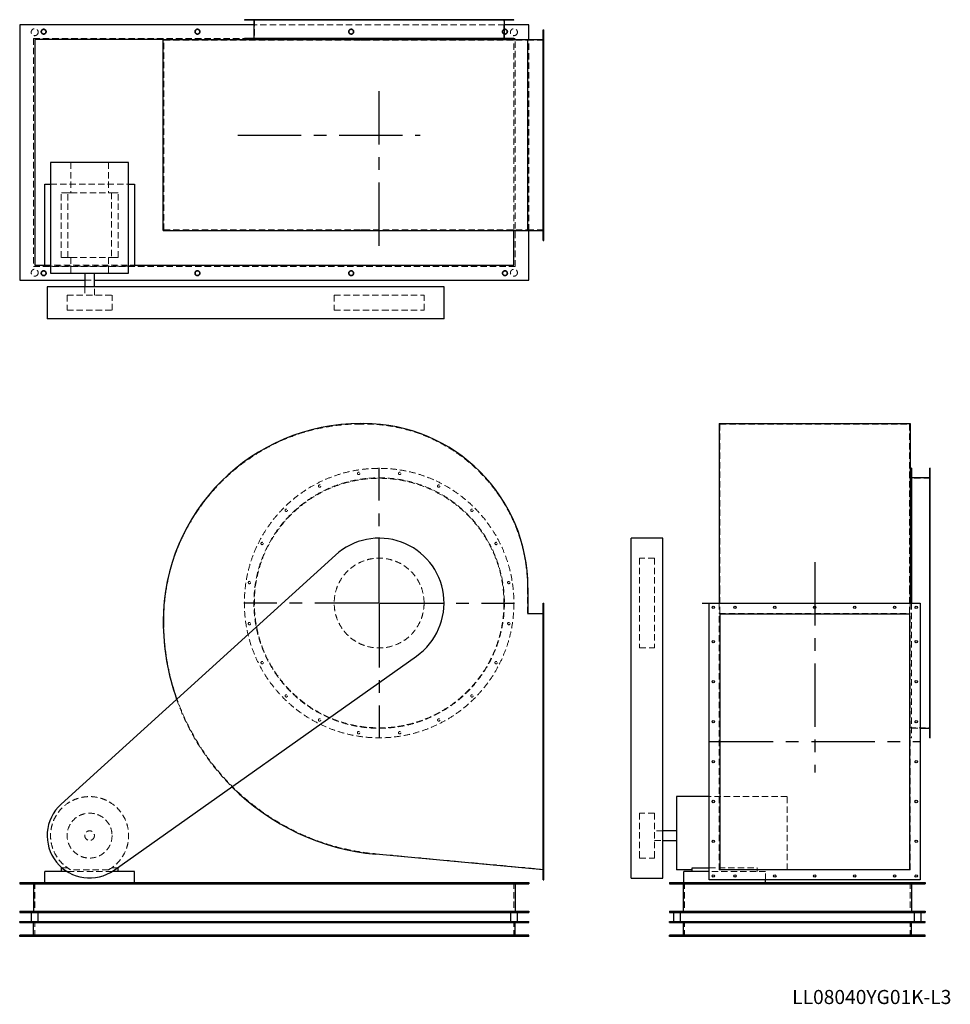
# Model space of a CAD drawing. Units: millimetres. Extents: x 234 to 4895, y 1441 to 6374.
import ezdxf

# ---------------------------------------------------------------- set-up
doc = ezdxf.new("R2010")
doc.units = ezdxf.units.MM
doc.header["$LTSCALE"] = 25
for name, pattern in [('CENTERX2', [20.32, 12.7, -2.54, 2.54, -2.54]), ('HIDDEN', [1.905, 1.27, -0.635]), ('PHANTOM', [12.7, 6.35, -1.27, 1.27, -1.27, 1.27, -1.27])]:
    doc.linetypes.add(name, pattern=pattern)
doc.layers.add('1', color=4, linetype='Continuous', lineweight=25)
doc.layers.add('基礎穴', color=1, linetype='PHANTOM', lineweight=35)
doc.layers.add('2', color=3, linetype='CENTERX2')
doc.styles.add('SLDTEXTSTYLE0', font='TXT', dxfattribs={"width": 0.7, "bigfont": 'bigfont'})

# ---------------------------------------------------------------- blocks, each defined once
blk = doc.blocks.new('SW_CENTERMARKSYMBOL_0')
at = {"layer": '2', "color": 0}
for p, q in [((0, 5), (0, 677.5)), ((-5, 0), (-677.5, 0)), ((0, 0), (-2.5, 0)), ((0, 0), (0, 2.5)), ((0, 0), (0, -2.5)), ((0, 0), (2.5, 0)), ((5, 0), (677.5, 0)), ((0, -5), (0, -677.5))]:
    blk.add_line(p, q, dxfattribs=at)

msp = doc.modelspace()

# ---------------------------------------------------------------- linework, layer by layer
at = {"color": 7, "linetype": 'HIDDEN', "lineweight": 18}
for p, q in [((1378.9, 6373.6), (1378.9, 6371.3)), ((1390.9, 6371.3), (1390.9, 6373.6)), ((1409.4, 6373.6), (1409.4, 6270.6)), ((1442.5, 6373.6), (1442.5, 6371.3)), ((1454.5, 6371.3), (1454.5, 6373.6)), ((1563.4, 6373.6), (1563.4, 6371.3)), ((1575.4, 6371.3), (1575.4, 6373.6)), ((1729.9, 6373.6), (1729.9, 6371.3)), ((1741.9, 6371.3), (1741.9, 6373.6)), ((1925.5, 6373.6), (1925.5, 6371.3)), ((1937.5, 6371.3), (1937.5, 6373.6)), ((2131.2, 6373.6), (2131.2, 6371.3)), ((2143.2, 6371.3), (2143.2, 6373.6)), ((2326.8, 6373.6), (2326.8, 6371.3)), ((2338.8, 6371.3), (2338.8, 6373.6)), ((2493.3, 6373.6), (2493.3, 6371.3)), ((2505.3, 6371.3), (2505.3, 6373.6)), ((2614.2, 6373.6), (2614.2, 6371.3)), ((2626.2, 6371.3), (2626.2, 6373.6)), ((2659.4, 6270.6), (2659.4, 6373.6)), ((2677.8, 6373.6), (2677.8, 6371.3)), ((2689.8, 6371.3), (2689.8, 6373.6)), ((2661.7, 6348.6), (1407.1, 6348.6)), ((2715.9, 6280.1), (302.9, 6280.1)), ((302.9, 6280.1), (302.9, 5137.1)), ((2715.4, 6279.6), (303.4, 6279.6)), ((303.4, 6279.6), (303.4, 5137.6)), ((2709.4, 6273.6), (953.1, 6273.6)), ((955.4, 5320.6), (955.4, 6270.6)), ((955.4, 6270.6), (1943.4, 6270.6)), ((1943.4, 6270.6), (1957.4, 6270.6)), ((1957.4, 6270.6), (2777.4, 6270.6)), ((2709.4, 5317.4), (2709.4, 6273.6)), ((2715.4, 5137.6), (2715.4, 6279.6)), ((2715.9, 5137.1), (2715.9, 6280.1)), ((2777.4, 5320.6), (2777.4, 6270.6)), ((2777.4, 6270.6), (2859.4, 6270.6)), ((2784.4, 5317.4), (2784.4, 6273.8)), ((2859.4, 6309.6), (2855.4, 6309.6)), ((2855.4, 6297.6), (2859.4, 6297.6)), ((2859.4, 6201.6), (2855.4, 6201.6)), ((2855.4, 6189.6), (2859.4, 6189.6)), ((2859.4, 6001.6), (2855.4, 6001.6)), ((2855.4, 5989.6), (2859.4, 5989.6)), ((2859.4, 5801.6), (2855.4, 5801.6)), ((2855.4, 5789.6), (2859.4, 5789.6)), ((489.6, 5658.1), (489.6, 5506.6)), ((679.1, 5658.1), (679.1, 5506.6)), ((2859.4, 5601.6), (2855.4, 5601.6)), ((2855.4, 5589.6), (2859.4, 5589.6)), ((388.9, 5549.6), (779.9, 5549.6)), ((474.9, 5506.6), (441.4, 5506.6)), ((441.4, 5182.6), (441.4, 5506.6)), ((474.9, 5182.6), (474.9, 5506.6)), ((474.9, 5506.6), (489.6, 5506.6)), ((489.6, 5506.6), (679.1, 5506.6)), ((679.1, 5506.6), (693.8, 5506.6)), ((693.8, 5506.6), (693.8, 5182.6)), ((727.4, 5506.6), (693.8, 5506.6)), ((727.4, 5182.6), (727.4, 5506.6)), ((2859.4, 5401.6), (2855.4, 5401.6)), ((2855.4, 5389.6), (2859.4, 5389.6)), ((955.4, 5320.6), (1943.4, 5320.6)), ((1943.4, 5320.6), (1957.4, 5320.6)), ((1957.4, 5320.6), (2777.4, 5320.6)), ((2777.4, 5320.6), (2859.4, 5320.6)), ((2859.4, 5293.6), (2855.4, 5293.6)), ((2855.4, 5281.6), (2859.4, 5281.6)), ((474.9, 5182.6), (441.4, 5182.6)), ((474.9, 5182.6), (489.6, 5182.6)), ((489.6, 5182.6), (489.6, 5103.1)), ((489.6, 5182.6), (679.1, 5182.6)), ((679.1, 5182.6), (693.8, 5182.6)), ((679.1, 5182.6), (679.1, 5103.1)), ((727.4, 5182.6), (693.8, 5182.6)), ((302.9, 5137.1), (2715.9, 5137.1)), ((303.4, 5137.6), (2715.4, 5137.6)), ((359.4, 5143.6), (809.4, 5143.6)), ((779.9, 5139.6), (388.9, 5139.6)), ((560.4, 5068.6), (608.4, 5068.6)), ((560.4, 5035.6), (560.4, 4993.1)), ((608.4, 4993.1), (608.4, 5035.6)), ((471.9, 4993.1), (696.9, 4993.1)), ((471.9, 4993.1), (471.9, 4918.1)), ((696.9, 4918.1), (696.9, 4993.1)), ((1809.4, 4993.1), (2050.9, 4993.1)), ((1809.4, 4993.1), (1809.4, 4918.1)), ((2050.9, 4993.1), (2259.4, 4993.1)), ((2259.4, 4918.1), (2259.4, 4993.1)), ((471.9, 4918.1), (696.9, 4918.1)), ((1809.4, 4918.1), (2050.9, 4918.1)), ((2050.9, 4918.1), (2259.4, 4918.1)), ((1943.4, 4348.2), (1957.4, 4348.2)), ((3740.8, 4348.2), (4690.8, 4348.2)), ((3740.8, 4348.2), (3740.8, 3528.2)), ((4690.8, 4348.2), (4690.8, 3528.2)), ((4793.8, 4106.6), (4791.5, 4106.6)), ((4791.5, 4094.6), (4793.8, 4094.6)), ((4793.8, 4076.2), (4690.8, 4076.2)), ((4793.8, 4043.1), (4791.5, 4043.1)), ((4791.5, 4031.1), (4793.8, 4031.1)), ((4793.8, 3922.2), (4791.5, 3922.2)), ((4791.5, 3910.2), (4793.8, 3910.2)), ((4793.8, 3755.7), (4791.5, 3755.7)), ((4791.5, 3743.7), (4793.8, 3743.7)), ((3338.3, 3676.2), (3338.3, 3675.6)), ((3413.3, 3676.2), (3338.3, 3676.2)), ((3338.3, 3675.6), (3338.3, 3226.2)), ((3413.3, 3676.2), (3413.3, 3675.6)), ((3413.3, 3675.6), (3413.3, 3226.2)), ((4793.8, 3560.1), (4791.5, 3560.1)), ((2777.4, 3528.2), (2777.4, 3397.2)), ((3740.8, 3528.2), (3740.8, 3397.2)), ((4690.8, 3528.2), (4690.8, 3397.2)), ((4791.5, 3548.1), (4793.8, 3548.1)), ((2859.4, 3436.2), (2855.4, 3436.2)), ((2855.4, 3424.2), (2859.4, 3424.2)), ((3737.6, 3450.2), (3737.6, 3399.5)), ((4694, 3450.2), (4694, 3399.5)), ((4700.8, 3450.2), (4700.8, 2776.2)), ((2777.4, 3397.2), (2859.4, 3397.2)), ((3737.6, 3399.5), (4694, 3399.5)), ((3737.6, 2115.3), (3737.6, 3399.5)), ((4694, 2115.3), (4694, 3399.5)), ((4793.8, 3354.4), (4791.5, 3354.4)), ((4791.5, 3342.4), (4793.8, 3342.4)), ((2859.4, 3263.2), (2855.4, 3263.2)), ((2855.4, 3251.2), (2859.4, 3251.2)), ((3338.3, 3226.2), (3413.3, 3226.2)), ((4793.8, 3158.7), (4791.5, 3158.7)), ((4791.5, 3146.7), (4793.8, 3146.7)), ((2859.4, 3063.2), (2855.4, 3063.2)), ((2855.4, 3051.2), (2859.4, 3051.2)), ((4793.8, 2992.3), (4791.5, 2992.3)), ((4791.5, 2980.3), (4793.8, 2980.3)), ((2859.4, 2863.2), (2855.4, 2863.2)), ((4793.8, 2871.4), (4791.5, 2871.4)), ((2855.4, 2851.2), (2859.4, 2851.2)), ((4690.8, 2826.2), (4793.8, 2826.2)), ((4700.8, 2823.9), (4743.8, 2823.9)), ((4791.5, 2859.4), (4793.8, 2859.4)), ((4694, 2776.2), (4700.8, 2776.2)), ((4793.8, 2807.8), (4791.5, 2807.8)), ((4791.5, 2795.8), (4793.8, 2795.8)), ((2859.4, 2663.2), (2855.4, 2663.2)), ((2855.4, 2651.2), (2859.4, 2651.2)), ((4078.3, 2481.7), (3687.8, 2481.7)), ((4078.3, 2115.2), (4078.3, 2481.7)), ((2859.4, 2463.2), (2855.4, 2463.2)), ((2855.4, 2451.2), (2859.4, 2451.2)), ((3338.3, 2398.7), (3338.3, 2174.1)), ((3413.3, 2398.7), (3338.3, 2398.7)), ((3413.3, 2398.7), (3413.3, 2174.1)), ((3455.8, 2310.2), (3413.3, 2310.2)), ((2859.4, 2263.2), (2855.4, 2263.2)), ((2855.4, 2251.2), (2859.4, 2251.2)), ((3413.3, 2262.2), (3455.8, 2262.2)), ((2859.4, 2117.2), (2017.4, 2195.2)), ((3338.3, 2174.1), (3338.3, 2173.7)), ((3338.3, 2173.7), (3413.3, 2173.7)), ((3413.3, 2174.1), (3413.3, 2173.7)), ((474.9, 2124.2), (446.8, 2124.2)), ((723.3, 2124.2), (693.8, 2124.2)), ((3687.8, 2124.2), (3926.8, 2124.2)), ((3926.8, 2106.2), (3926.8, 2124.2)), ((697.3, 2106.2), (471.4, 2106.2)), ((679.1, 2115.2), (489.6, 2115.2)), ((2859.4, 2090.2), (2855.4, 2090.2)), ((2855.4, 2078.2), (2859.4, 2078.2)), ((3969.8, 2106.2), (3687.8, 2106.2)), ((4694, 2115.3), (3737.6, 2115.3)), ((4078.3, 2115.2), (3926.8, 2115.2)), ((3969.8, 2064.2), (3969.8, 2106.2)), ((309.4, 2051.2), (309.4, 1901.2)), ((2709.4, 2051.2), (2709.4, 1901.2)), ((3563.8, 2051.2), (3563.8, 1901.2)), ((4693.8, 2051.2), (4693.8, 1901.2)), ((309.4, 1781.2), (309.4, 1856.2)), ((2709.4, 1781.2), (2709.4, 1856.2)), ((3563.8, 1781.2), (3563.8, 1856.2)), ((4693.8, 1781.2), (4693.8, 1856.2)), ((342.4, 1787.2), (342.4, 1781.2)), ((366.4, 1781.2), (366.4, 1787.2)), ((1112.4, 1787.2), (1112.4, 1781.2)), ((1136.4, 1781.2), (1136.4, 1787.2)), ((1882.4, 1787.2), (1882.4, 1781.2)), ((1906.4, 1781.2), (1906.4, 1787.2)), ((2652.4, 1787.2), (2652.4, 1781.2)), ((2676.4, 1781.2), (2676.4, 1787.2)), ((3511.8, 1787.2), (3511.8, 1781.2)), ((3535.8, 1781.2), (3535.8, 1787.2)), ((4721.8, 1787.2), (4721.8, 1781.2)), ((4745.8, 1781.2), (4745.8, 1787.2))]:
    msp.add_line(p, q, dxfattribs=at)
for centre, radius in [((309.4, 6311.1), 17.5), ((354.4, 6313.6), 12), ((1124.4, 6313.6), 12), ((1894.4, 6313.6), 12), ((2664.4, 6313.6), 12), ((2709.4, 6311.1), 17.5), ((309.4, 5106.1), 17.5), ((354.4, 5103.6), 12), ((1124.4, 5103.6), 12), ((1894.4, 5103.6), 12), ((2664.4, 5103.6), 12), ((2709.4, 5106.1), 17.5), ((2034.4, 3451.2), 675), ((1931.5, 4100.6), 6), ((2137.2, 4100.6), 6), ((2034.4, 3451.2), 627.3), ((2034.4, 3451.2), 625), ((1735.9, 4037.1), 6), ((2332.8, 4037.1), 6), ((1569.4, 3916.2), 6), ((2499.3, 3916.2), 6), ((1448.5, 3749.7), 6), ((2620.2, 3749.7), 6), ((2034.4, 3451.2), 225), ((1384.9, 3554.1), 6), ((2683.8, 3554.1), 6), ((1384.9, 3348.4), 6), ((2683.8, 3348.4), 6), ((1448.5, 3152.7), 6), ((2620.2, 3152.7), 6), ((1569.4, 2986.3), 6), ((2499.3, 2986.3), 6), ((1735.9, 2865.4), 6), ((2332.8, 2865.4), 6), ((1931.5, 2801.8), 6), ((2137.2, 2801.8), 6), ((584.4, 2286.2), 112.5), ((584.4, 2286.2), 24)]:
    msp.add_circle(centre, radius, dxfattribs=at)
for centre, radius, start, end in [((1943.4, 3360.2), 988, 90, 180), ((1957.4, 3528.2), 820, 0, 90), ((2125.4, 3360.2), 1170, 180, 264.7077), ((2125.4, 3360.2), 1172.3, 199.4868, 225.0434), ((584.4, 2286.2), 195.5, 298.9928, 241.0072)]:
    msp.add_arc(centre, radius, start, end, dxfattribs=at)
at = {"layer": '1'}
for p, q in [((1359.4, 6373.6), (1359.4, 6371.3)), ((2709.4, 6373.6), (1359.4, 6373.6)), ((2709.4, 6371.3), (1359.4, 6371.3)), ((1407.1, 6371.3), (1407.1, 6280.6)), ((2661.7, 6280.6), (2661.7, 6371.3)), ((2709.4, 6371.3), (2709.4, 6373.6)), ((234.4, 6348.6), (234.4, 5068.6)), ((1407.1, 6348.6), (234.4, 6348.6)), ((2784.4, 6348.6), (2661.7, 6348.6)), ((2784.4, 6273.8), (2784.4, 6348.6)), ((2855.4, 6323.6), (2859.4, 6323.6)), ((2855.4, 5267.6), (2855.4, 6323.6)), ((2859.4, 5267.6), (2859.4, 6323.6)), ((953.1, 6273.6), (309.4, 6273.6)), ((309.4, 6273.6), (309.4, 5143.6)), ((953.1, 5317.4), (953.1, 6273.8)), ((953.1, 6273.8), (1943.4, 6273.8)), ((1359.4, 6280.6), (1359.4, 6273.8)), ((1359.4, 6280.6), (2709.4, 6280.6)), ((1943.4, 6273.8), (1957.4, 6273.8)), ((1957.4, 6273.8), (2779.7, 6273.8)), ((2709.4, 6273.8), (2709.4, 6280.6)), ((2779.7, 5317.4), (2779.7, 6273.8)), ((2779.7, 6273.8), (2855.4, 6273.8)), ((388.9, 5658.1), (388.9, 5103.1)), ((779.9, 5658.1), (388.9, 5658.1)), ((779.9, 5103.1), (779.9, 5658.1)), ((359.4, 5139.6), (359.4, 5549.6)), ((359.4, 5549.6), (388.9, 5549.6)), ((779.9, 5549.6), (809.4, 5549.6)), ((809.4, 5549.6), (809.4, 5139.6)), ((953.1, 5317.4), (1943.4, 5317.4)), ((1943.4, 5317.4), (1957.4, 5317.4)), ((1957.4, 5317.4), (2779.7, 5317.4)), ((2709.4, 5143.6), (2709.4, 5317.4)), ((2779.7, 5317.4), (2855.4, 5317.4)), ((2784.4, 5068.6), (2784.4, 5317.4)), ((2855.4, 5267.6), (2859.4, 5267.6)), ((309.4, 5143.6), (359.4, 5143.6)), ((388.9, 5139.6), (359.4, 5139.6)), ((809.4, 5139.6), (779.9, 5139.6)), ((809.4, 5143.6), (2709.4, 5143.6)), ((388.9, 5103.1), (779.9, 5103.1)), ((560.4, 5103.1), (560.4, 5035.6)), ((608.4, 5035.6), (608.4, 5103.1)), ((234.4, 5068.6), (560.4, 5068.6)), ((371.9, 5035.6), (371.9, 4875.6)), ((441.5, 5035.6), (371.9, 5035.6)), ((1815.8, 5035.6), (441.5, 5035.6)), ((608.4, 5068.6), (2784.4, 5068.6)), ((2359.4, 5035.6), (1815.8, 5035.6)), ((2359.4, 4875.6), (2359.4, 5035.6)), ((441.5, 4875.6), (371.9, 4875.6)), ((1815.8, 4875.6), (441.5, 4875.6)), ((2359.4, 4875.6), (1815.8, 4875.6)), ((1943.4, 4350.5), (1957.4, 4350.5)), ((3737.6, 4350.5), (4694, 4350.5)), ((3737.6, 4350.5), (3737.6, 3528.2)), ((4694, 4350.5), (4694, 3528.2)), ((4700.8, 4126.2), (4694, 4126.2)), ((4700.8, 4126.2), (4700.8, 3451.2)), ((4793.8, 4126.2), (4791.5, 4126.2)), ((4791.5, 2776.2), (4791.5, 4126.2)), ((4793.8, 2776.2), (4793.8, 4126.2)), ((4791.5, 4078.5), (4700.8, 4078.5)), ((3455.8, 3776.2), (3295.8, 3776.2)), ((3295.8, 3186), (3295.8, 3776.2)), ((3455.8, 3186), (3455.8, 3776.2)), ((1815.8, 3691.8), (441.5, 2443.5)), ((2779.7, 3528.2), (2779.7, 3399.5)), ((3737.6, 3528.2), (3737.6, 3450.2)), ((4694, 3528.2), (4694, 3450.2)), ((2855.4, 3450.2), (2859.4, 3450.2)), ((2855.4, 2064.2), (2855.4, 3450.2)), ((2859.4, 2064.2), (2859.4, 3450.2)), ((3687.8, 3450.2), (4743.8, 3450.2)), ((3687.8, 2064.2), (3687.8, 3450.2)), ((4700.8, 3451.2), (4700.8, 3450.2)), ((4743.8, 3450.2), (4743.8, 2064.2)), ((2779.7, 3399.5), (2855.4, 3399.5)), ((3740.8, 3397.2), (4690.8, 3397.2)), ((3740.8, 3397.2), (3740.8, 2117.2)), ((4690.8, 3397.2), (4690.8, 2117.2)), ((707.2, 2112.8), (2222.2, 3186)), ((3295.8, 2112.8), (3295.8, 3186)), ((3455.8, 2112.8), (3455.8, 3186)), ((4743.8, 2823.9), (4791.5, 2823.9)), ((4791.5, 2776.2), (4793.8, 2776.2)), ((3687.8, 2481.7), (3523.3, 2481.7)), ((3523.3, 2481.7), (3523.3, 2115.2)), ((3523.3, 2310.2), (3455.8, 2310.2)), ((3455.8, 2262.2), (3523.3, 2262.2)), ((2855.4, 2115.3), (2017.2, 2192.9)), ((441.4, 2124.2), (441.4, 2106.2)), ((446.8, 2124.2), (441.4, 2124.2)), ((727.4, 2124.2), (723.3, 2124.2)), ((727.4, 2106.2), (727.4, 2124.2)), ((3602.8, 2106.2), (3602.8, 2124.2)), ((3602.8, 2124.2), (3687.8, 2124.2)), ((359.4, 2051.2), (359.4, 2106.2)), ((471.4, 2106.2), (359.4, 2106.2)), ((809.4, 2106.2), (697.3, 2106.2)), ((809.4, 2051.2), (809.4, 2106.2)), ((3295.8, 2073.7), (3295.8, 2112.8)), ((3295.8, 2073.7), (3455.8, 2073.7)), ((3455.8, 2073.7), (3455.8, 2112.8)), ((3602.8, 2115.2), (3523.3, 2115.2)), ((3559.8, 2051.2), (3559.8, 2106.2)), ((3687.8, 2106.2), (3559.8, 2106.2)), ((3740.8, 2117.2), (4690.8, 2117.2)), ((234.4, 2051.2), (2784.4, 2051.2)), ((234.4, 2051.2), (234.4, 2044.7)), ((234.4, 2044.7), (2784.4, 2044.7)), ((302.9, 2044.7), (302.9, 1907.7)), ((2715.9, 2044.7), (2715.9, 1907.7)), ((2784.4, 2051.2), (2784.4, 2044.7)), ((2855.4, 2064.2), (2859.4, 2064.2)), ((3488.8, 2051.2), (4768.8, 2051.2)), ((3488.8, 2051.2), (3488.8, 2044.7)), ((3488.8, 2044.7), (4768.8, 2044.7)), ((3557.3, 2044.7), (3557.3, 1907.7)), ((4743.8, 2064.2), (3687.8, 2064.2)), ((3969.8, 2051.2), (3969.8, 2064.2)), ((4700.3, 2044.7), (4700.3, 1907.7)), ((4768.8, 2051.2), (4768.8, 2044.7)), ((234.4, 1907.7), (234.4, 1901.2)), ((234.4, 1907.7), (2784.4, 1907.7)), ((234.4, 1901.2), (2784.4, 1901.2)), ((291.9, 1901.2), (291.9, 1856.2)), ((326.9, 1856.2), (326.9, 1901.2)), ((2691.9, 1901.2), (2691.9, 1856.2)), ((2726.9, 1856.2), (2726.9, 1901.2)), ((2784.4, 1907.7), (2784.4, 1901.2)), ((3488.8, 1907.7), (3488.8, 1901.2)), ((3488.8, 1907.7), (4768.8, 1907.7)), ((3488.8, 1901.2), (4768.8, 1901.2)), ((3508.8, 1901.2), (3508.8, 1856.2)), ((3543.8, 1856.2), (3543.8, 1901.2)), ((4713.8, 1901.2), (4713.8, 1856.2)), ((4748.8, 1856.2), (4748.8, 1901.2)), ((4768.8, 1907.7), (4768.8, 1901.2)), ((234.4, 1856.2), (2784.4, 1856.2)), ((234.4, 1850.2), (234.4, 1856.2)), ((234.4, 1850.2), (2784.4, 1850.2)), ((303.4, 1787.2), (303.4, 1850.2)), ((2715.4, 1787.2), (2715.4, 1850.2)), ((2784.4, 1850.2), (2784.4, 1856.2)), ((3488.8, 1856.2), (4768.8, 1856.2)), ((3488.8, 1850.2), (3488.8, 1856.2)), ((3488.8, 1850.2), (4768.8, 1850.2)), ((3557.8, 1787.2), (3557.8, 1850.2)), ((4699.8, 1787.2), (4699.8, 1850.2)), ((4768.8, 1850.2), (4768.8, 1856.2)), ((234.4, 1781.2), (234.4, 1787.2)), ((2784.4, 1787.2), (234.4, 1787.2)), ((2784.4, 1781.2), (234.4, 1781.2)), ((2784.4, 1781.2), (2784.4, 1787.2)), ((3488.8, 1781.2), (3488.8, 1787.2)), ((4768.8, 1787.2), (3488.8, 1787.2)), ((4768.8, 1781.2), (3488.8, 1781.2)), ((4768.8, 1781.2), (4768.8, 1787.2))]:
    msp.add_line(p, q, dxfattribs=at)
for centre in [(3707.8, 3430.2), (3815.8, 3430.2), (4015.8, 3430.2), (4215.8, 3430.2), (4415.8, 3430.2), (4615.8, 3430.2), (4723.8, 3430.2), (3707.8, 3257.2), (4723.8, 3257.2), (3707.8, 3057.2), (4723.8, 3057.2), (3707.8, 2857.2), (4723.8, 2857.2), (3707.8, 2657.2), (4723.8, 2657.2), (3707.8, 2457.2), (4723.8, 2457.2), (3707.8, 2257.2), (4723.8, 2257.2), (3707.8, 2084.2), (3815.8, 2084.2), (4015.8, 2084.2), (4215.8, 2084.2), (4415.8, 2084.2), (4615.8, 2084.2), (4723.8, 2084.2)]:
    msp.add_circle(centre, 6, dxfattribs=at)
for centre, radius, start, end in [((1943.4, 3360.2), 990.3, 90, 180), ((1957.4, 3528.2), 822.3, 0, 90), ((2034.4, 3451.2), 325, 305.3126, 132.2476), ((2125.4, 3360.2), 1172.3, 180, 199.4868), ((2125.4, 3360.2), 1172.3, 225.0434, 264.7077), ((584.4, 2286.2), 212.5, 132.2476, 305.3126)]:
    msp.add_arc(centre, radius, start, end, dxfattribs=at)
at = {"layer": '2'}
for p, q in [((2034.4, 5241.1), (2034.4, 6015.7)), ((1326.2, 5795.6), (2239.6, 5795.6)), ((4215.8, 3656.7), (4215.8, 2602.3)), ((3652.8, 3451.2), (4435.8, 3451.2)), ((3690.8, 2757.2), (4740.8, 2757.2))]:
    msp.add_line(p, q, dxfattribs=at)
at = {"layer": '基礎穴'}
for centre in [(354.4, 6313.6), (1124.4, 6313.6), (1894.4, 6313.6), (2664.4, 6313.6), (354.4, 5103.6), (1124.4, 5103.6), (1894.4, 5103.6), (2664.4, 5103.6)]:
    msp.add_circle(centre, 12, dxfattribs=at)

# ---------------------------------------------------------------- block references
at = {"layer": '2'}
msp.add_blockref('SW_CENTERMARKSYMBOL_0', (2034.4, 3451.2), dxfattribs=at)

# ---------------------------------------------------------------- texts
at = {"color": 7, "linetype": 'Continuous', "lineweight": 0, "insert": (4102.9, 1513), "char_height": 70.556, "attachment_point": 1, "style": 'SLDTEXTSTYLE0'}
msp.add_mtext('LL08040YG01K-L3', dxfattribs=at)

doc.saveas('drawing.dxf')
